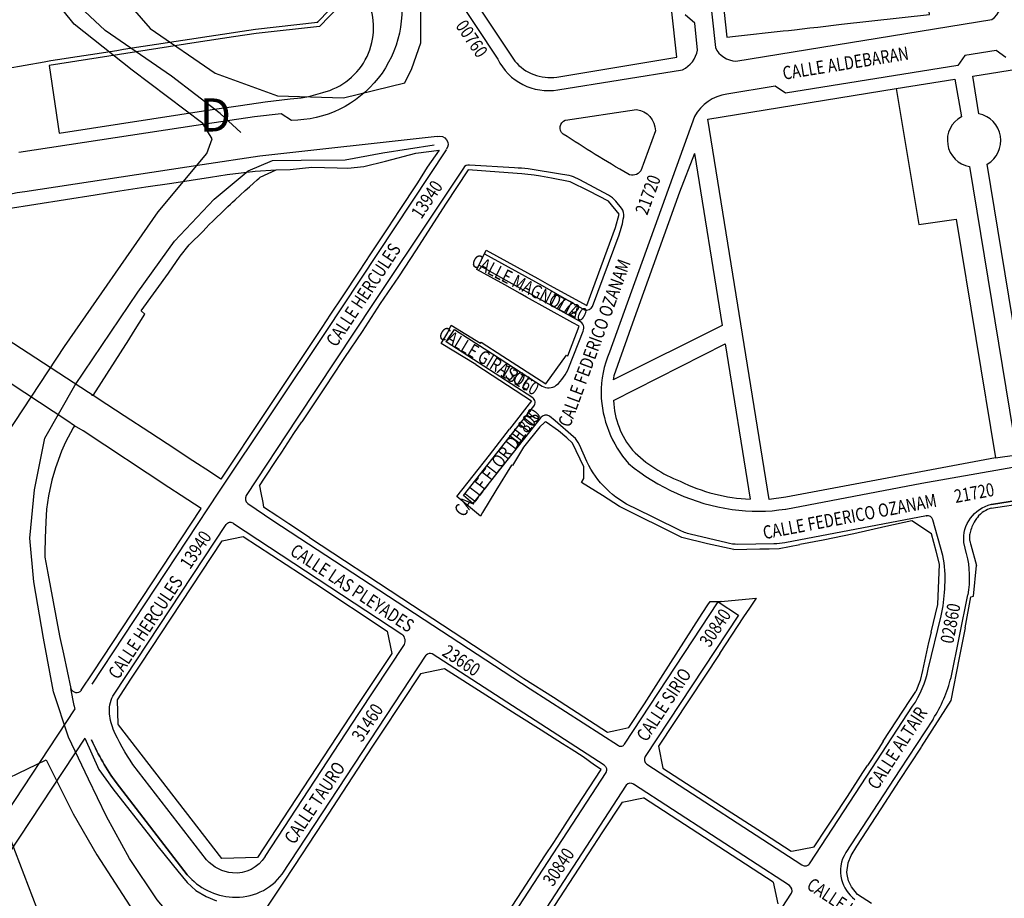
# Model space of a CAD drawing. Units: metres. Extents: x 631003 to 663551, y 4595049 to 4625003.
# Drawn here: x 649426 to 649649, y 4610207 to 4610406 of the extents above; entities that cross this region are included whole.
import ezdxf
from ezdxf.enums import TextEntityAlignment as Align

# ---------------------------------------------------------------- set-up
doc = ezdxf.new("R2010")
doc.units = ezdxf.units.M
doc.header["$MEASUREMENT"] = 0
for name, color, linetype in [('formato', 7, 'Continuous'), ('Nivel 12', 10, 'Continuous'), ('Nivel 15', 8, 'Continuous'), ('Nivel 20', 7, 'Continuous'), ('Nivel 24', 92, 'Continuous'), ('Nivel 26', 142, 'Continuous'), ('Nivel 32', 8, 'Continuous')]:
    doc.layers.add(name, color=color, linetype=linetype)
doc.layers.add('Nivel 21', color=7, linetype='Continuous', lineweight=0)
doc.styles.add('Style-font031', font='font031.shx')
doc.styles.add('Style-font100', font='font100.shx', dxfattribs={"bigfont": 'font100big.shx'})

# ---------------------------------------------------------------- blocks, each defined once
blk = doc.blocks.new('A$C7786399B')
at = {"layer": 'Nivel 20', "linetype": 'Continuous', "lineweight": 0, "style": 'Style-font031'}
for s, rotation, width, p in [('CALLE MAGNOLIA', 333.0175, 0.800028, (671867.67, 4611981.29)), ('CALLE GIRASOL', 329.0385, 0.800028, (671858.59, 4611964.94)), ('CALLE FLOR DE LIS', 52.5934, 0.800029, (671861.11, 4611941.15))]:
    blk.add_text(s, height=3, rotation=rotation, dxfattribs=dict(at, width=width)).set_placement(p, align=Align.MIDDLE_CENTER)
at = {"layer": 'Nivel 20', "linetype": 'Continuous', "lineweight": 0, "char_height": 3, "attachment_point": 5, "line_spacing_factor": 0.722892, "style": 'Style-font031'}
for s, insert, rotation in [('\\W0.800018x;\\T2.221;CALLE ALDEBARAN', (671940.04, 4612031.71), 9.206), ('\\W0.800018x;\\T1.625;CALLE HERCULES', (671830.9, 4611979.29), 56.449), ('\\W0.800012x;\\T1.189;CALLE FEDERICO OZANAM', (671883.16, 4611968.4), 69.8015), ('\\W0.800018x;\\T1.315;CALLE FEDERICO OZANAM', (671940.98, 4611929.16), 10.7045), ('\\W0.800018x;\\T1.638;CALLE LAS PLEYADES', (671828.4, 4611912.97), 326.5217), ('\\W0.800018x;\\T1.312;CALLE HERCULES', (671781.59, 4611904.07), 56.449), ('\\W0.800018x;\\T1.703;CALLE SIRIO', (671898.9, 4611886.58), 56.449), ('\\W0.800018x;\\T1.643;CALLE ALTAIR', (671951.72, 4611876.76), 57.0792), ('\\W0.800018x;\\T1.599;CALLE TAURO', (671819.88, 4611864.4), 56.449), ('\\W0.800018x;\\T1.638;CALLE LAS PLEYADES', (671945.31, 4611837.44), 326.5217)]:
    blk.add_mtext(s, dxfattribs=dict(at, insert=insert, rotation=rotation))
at = {"layer": 'Nivel 21', "linetype": 'Continuous', "lineweight": 0, "style": 'Style-font031'}
for s, rotation, width, p in [('00760', 304.4071, 0.800018, (671855.44, 4612037.24)), ('13940', 56.449, 0.799988, (671845.29, 4612000.87)), ('21720', 69.8015, 0.799982, (671895.31, 4612001.94)), ('17720', 333.0175, 0.800028, (671877.17, 4611976.56)), ('13160', 329.0385, 0.800009, (671866.36, 4611960.05)), ('11800', 52.5934, 0.800029, (671867.3, 4611949.42)), ('21720', 10.7045, 0.799988, (671969.14, 4611934.5)), ('13940', 56.449, 0.799988, (671792.95, 4611921.63)), ('02860', 79.2827, 0.799988, (671963.77, 4611904.98)), ('30840', 56.449, 0.799988, (671910.54, 4611903.99)), ('23660', 326.5217, 0.799988, (671853.11, 4611896.58)), ('31460', 56.449, 0.799988, (671831.82, 4611882.53)), ('30840', 56.449, 0.799988, (671875.08, 4611849.88))]:
    blk.add_text(s, height=3, rotation=rotation, dxfattribs=dict(at, width=width)).set_placement(p, align=Align.MIDDLE_CENTER)

msp = doc.modelspace()

# ---------------------------------------------------------------- linework, layer by layer
at = {"layer": 'Nivel 12'}
for p, q in [((649493.44, 4610405.28), (649499.3, 4610411.42)), ((649479.39, 4610403.72), (649493.44, 4610405.28)), ((649581.77, 4610383.4), (649624.38, 4610390.3)), ((649624.38, 4610390.3), (649629.53, 4610359.51)), ((649595.61, 4610297.36), (649581.77, 4610383.4)), ((649508.84, 4610373.87), (649515.69, 4610375.68)), ((649515.69, 4610375.68), (649520.99, 4610376.33)), ((649520.99, 4610376.33), (649518.28, 4610372.49)), ((649503.94, 4610372.66), (649508.84, 4610373.87)), ((649480.45, 4610370.24), (649484.1, 4610371.89)), ((649484.1, 4610371.89), (649487.25, 4610372.01)), ((649487.25, 4610372.01), (649492.18, 4610372.5)), ((649492.18, 4610372.5), (649497.86, 4610372.36)), ((649497.86, 4610372.36), (649500.28, 4610372.31)), ((649500.28, 4610372.31), (649503.94, 4610372.66)), ((649518.28, 4610372.49), (649516.08, 4610368.99)), ((649527.55, 4610371.89), (649522.43, 4610364.14)), ((649534.57, 4610371.38), (649527.55, 4610371.89)), ((649539.67, 4610371.01), (649534.57, 4610371.38)), ((649478.01, 4610368.08), (649478.96, 4610368.93)), ((649478.96, 4610368.93), (649479.8, 4610369.67)), ((649479.8, 4610369.67), (649480.22, 4610370.04)), ((649480.22, 4610370.04), (649480.45, 4610370.24)), ((649516.08, 4610368.99), (649511.93, 4610362.72)), ((649540.37, 4610370.93), (649539.67, 4610371.01)), ((649542.46, 4610370.68), (649540.37, 4610370.93)), ((649543.87, 4610370.51), (649542.46, 4610370.68)), ((649546.39, 4610370.02), (649543.87, 4610370.51)), ((649550.59, 4610369.19), (649546.39, 4610370.02)), ((649546.39, 4610370.02), (649546.39, 4610370.02)), ((649554.93, 4610367.1), (649550.59, 4610369.19)), ((649475.93, 4610366.2), (649477.09, 4610367.26)), ((649477.09, 4610367.26), (649478.01, 4610368.08)), ((649559.32, 4610364.86), (649554.93, 4610367.1)), ((649473.75, 4610364.17), (649474.2, 4610364.59)), ((649474.2, 4610364.59), (649474.8, 4610365.15)), ((649474.8, 4610365.15), (649475.93, 4610366.2)), ((649561.67, 4610361.91), (649559.32, 4610364.86)), ((649471.53, 4610362.05), (649472.29, 4610362.79)), ((649472.29, 4610362.79), (649473.15, 4610363.61)), ((649473.15, 4610363.61), (649473.75, 4610364.17)), ((649511.93, 4610362.72), (649509.34, 4610358.8)), ((649511.93, 4610362.72), (649511.93, 4610362.72)), ((649522.43, 4610364.14), (649515.77, 4610353.81)), ((649469.02, 4610359.59), (649469.69, 4610360.24)), ((649469.69, 4610360.24), (649470.09, 4610360.64)), ((649470.09, 4610360.64), (649470.67, 4610361.21)), ((649470.67, 4610361.21), (649471.53, 4610362.05)), ((649560.9, 4610358.83), (649561.67, 4610361.91)), ((649629.53, 4610359.51), (649637.97, 4610360.77)), ((649637.97, 4610360.77), (649646.88, 4610306.78)), ((649464.41, 4610354.93), (649467.52, 4610358.07)), ((649467.52, 4610358.07), (649468.14, 4610358.69)), ((649468.14, 4610358.69), (649469.02, 4610359.59)), ((649509.34, 4610358.8), (649505.43, 4610352.89)), ((649554.42, 4610341.22), (649560.9, 4610358.83)), ((649462.36, 4610352.36), (649464.41, 4610354.93)), ((649515.77, 4610353.81), (649511.75, 4610347.74)), ((649515.77, 4610353.81), (649515.77, 4610353.81)), ((649529.49, 4610349.39), (649531.61, 4610353.72)), ((649531.61, 4610353.72), (649543.31, 4610347.35)), ((649459.68, 4610348.57), (649462.36, 4610352.36)), ((649505.43, 4610352.89), (649502.84, 4610348.97)), ((649502.83, 4610348.97), (649499, 4610343.17)), ((649502.84, 4610348.97), (649502.83, 4610348.97)), ((649535.81, 4610345.87), (649529.49, 4610349.39)), ((649529.49, 4610349.39), (649529.49, 4610349.39)), ((649453.53, 4610340), (649459.68, 4610348.57)), ((649511.75, 4610347.74), (649507.6, 4610341.64)), ((649511.75, 4610347.74), (649511.75, 4610347.74)), ((649543.31, 4610347.35), (649545.93, 4610345.84)), ((649539.26, 4610343.95), (649535.81, 4610345.87)), ((649545.93, 4610345.84), (649554.42, 4610341.22)), ((649499, 4610343.17), (649496.4, 4610339.25)), ((649499, 4610343.17), (649499, 4610343.17)), ((649540.73, 4610343.14), (649539.26, 4610343.95)), ((649550.52, 4610337.69), (649540.73, 4610343.14)), ((649454.39, 4610339.24), (649453.53, 4610340)), ((649507.6, 4610341.64), (649503.52, 4610335.37)), ((649451.81, 4610335.21), (649454.39, 4610339.24)), ((649496.4, 4610339.25), (649494.39, 4610336.21)), ((649496.4, 4610339.25), (649496.4, 4610339.25)), ((649551.24, 4610337.29), (649550.52, 4610337.69)), ((649494.39, 4610336.21), (649488.81, 4610327.84)), ((649494.39, 4610336.21), (649494.39, 4610336.21)), ((649522.95, 4610335.13), (649523.65, 4610336.79)), ((649523.66, 4610336.8), (649530.33, 4610332.71)), ((649550.1, 4610329.87), (649552.63, 4610336.51)), ((649551.25, 4610337.28), (649551.24, 4610337.29)), ((649552.63, 4610336.51), (649551.25, 4610337.28)), ((649442.67, 4610320.88), (649450.72, 4610333.49)), ((649450.72, 4610333.49), (649451.81, 4610335.21)), ((649503.52, 4610335.37), (649499.57, 4610329.47)), ((649521.44, 4610332.65), (649522.95, 4610335.13)), ((649529.24, 4610327.89), (649521.43, 4610332.65)), ((649521.44, 4610332.65), (649521.44, 4610332.65)), ((649530.33, 4610332.71), (649530.5, 4610332.95)), ((649530.5, 4610332.95), (649535.38, 4610329.76)), ((649499.57, 4610329.47), (649498.97, 4610328.59)), ((649535.38, 4610329.76), (649545.1, 4610323.49)), ((649545.1, 4610323.49), (649549.79, 4610329.98)), ((649549.79, 4610329.98), (649550.1, 4610329.87)), ((649488.81, 4610327.84), (649487.18, 4610325.39)), ((649488.81, 4610327.84), (649488.81, 4610327.84)), ((649498.97, 4610328.59), (649495.14, 4610322.81)), ((649498.97, 4610328.59), (649498.97, 4610328.59)), ((649529.24, 4610327.89), (649541.89, 4610319.66)), ((649436.7, 4610315.19), (649420.78, 4610325.68)), ((649487.18, 4610325.39), (649481.58, 4610316.99)), ((649495.14, 4610322.81), (649489.88, 4610314.88)), ((649445.76, 4610318.85), (649442.67, 4610320.88)), ((649449.69, 4610316.28), (649445.76, 4610318.85)), ((649541.89, 4610319.66), (649536.85, 4610313.22)), ((649455.5, 4610312.46), (649449.69, 4610316.28)), ((649481.58, 4610316.99), (649471.54, 4610301.95)), ((649438.15, 4610313.52), (649436.4, 4610310.3)), ((649438.45, 4610313.99), (649436.7, 4610315.19)), ((649438.45, 4610313.99), (649438.15, 4610313.52)), ((649440.38, 4610312.88), (649438.45, 4610313.99)), ((649488.11, 4610312.23), (649489.87, 4610314.88)), ((649532.36, 4610307.35), (649536.85, 4610313.22)), ((649543.71, 4610313.79), (649540.07, 4610309.19)), ((649543.71, 4610313.79), (649544.79, 4610314.79)), ((649544.95, 4610314.87), (649544.79, 4610314.79)), ((649545.18, 4610314.85), (649544.95, 4610314.87)), ((649548, 4610312.9), (649545.18, 4610314.85)), ((649459.82, 4610300.07), (649440.38, 4610312.88)), ((649459.43, 4610309.89), (649455.5, 4610312.46)), ((649485.32, 4610308.03), (649488.11, 4610312.23)), ((649549.83, 4610311.28), (649548, 4610312.9)), ((649551.15, 4610310.05), (649549.83, 4610311.28)), ((649436.4, 4610310.3), (649435.46, 4610308.27)), ((649465.25, 4610306.08), (649459.43, 4610309.89)), ((649540.07, 4610309.19), (649537.58, 4610304.99)), ((649553.69, 4610304.71), (649551.15, 4610310.05)), ((649435.46, 4610308.27), (649434.4, 4610305.35)), ((649484.24, 4610306.4), (649485.32, 4610308.03)), ((649524.95, 4610298.03), (649532.36, 4610307.35)), ((649646.88, 4610306.78), (649599.4, 4610297.86)), ((649434.15, 4610304.51), (649433.31, 4610301.73)), ((649434.4, 4610305.35), (649434.15, 4610304.52)), ((649434.15, 4610304.52), (649434.15, 4610304.51)), ((649469.18, 4610303.5), (649465.25, 4610306.08)), ((649481.4, 4610302.13), (649484.24, 4610306.4)), ((649484.24, 4610306.4), (649484.24, 4610306.4)), ((649537.34, 4610305.12), (649533.81, 4610299.35)), ((649537.58, 4610304.99), (649537.34, 4610305.12)), ((649553.71, 4610302.08), (649553.69, 4610304.71)), ((649471.54, 4610301.95), (649469.18, 4610303.5)), ((649469.18, 4610303.5), (649469.18, 4610303.5)), ((649480.28, 4610300.44), (649481.4, 4610302.13)), ((649553.21, 4610301.21), (649553.71, 4610302.08)), ((649433.31, 4610301.73), (649432.52, 4610298.15)), ((649462.58, 4610298.25), (649459.82, 4610300.07)), ((649480.28, 4610300.44), (649480.59, 4610298.84)), ((649557.92, 4610298.22), (649553.2, 4610301.21)), ((649432.52, 4610298.15), (649432.12, 4610295.17)), ((649467.07, 4610295.29), (649462.58, 4610298.25)), ((649480.59, 4610298.84), (649481.02, 4610296.63)), ((649530.3, 4610293.6), (649524.95, 4610298.03)), ((649533.81, 4610299.35), (649530.8, 4610294.37)), ((649557.93, 4610298.21), (649557.92, 4610298.22)), ((649561.81, 4610295.75), (649557.93, 4610298.21)), ((649599.4, 4610297.86), (649595.61, 4610297.36)), ((649645.88, 4610295.34), (649664.59, 4610298.14)), ((649481.02, 4610296.63), (649481.22, 4610295.63)), ((649484.46, 4610293.48), (649481.22, 4610295.63)), ((649575.86, 4610288.73), (649561.81, 4610295.76)), ((649645.88, 4610295.34), (649645.46, 4610295.21)), ((649432.12, 4610295.17), (649431.91, 4610292.29)), ((649442.56, 4610258.11), (649467.07, 4610295.29)), ((649486.91, 4610291.86), (649484.46, 4610293.48)), ((649484.46, 4610293.48), (649484.46, 4610293.48)), ((649530.8, 4610294.37), (649530.3, 4610293.6)), ((649642.76, 4610293.29), (649642.58, 4610293.06)), ((649643.04, 4610293.61), (649642.76, 4610293.29)), ((649643.48, 4610294.04), (649643.04, 4610293.61)), ((649643.87, 4610294.36), (649643.48, 4610294.04)), ((649644.21, 4610294.59), (649643.87, 4610294.36)), ((649644.65, 4610294.85), (649644.21, 4610294.59)), ((649645.03, 4610295.04), (649644.65, 4610294.85)), ((649645.46, 4610295.21), (649645.03, 4610295.04)), ((649431.91, 4610292.29), (649431.77, 4610288.59)), ((649491.63, 4610288.73), (649486.91, 4610291.86)), ((649622.07, 4610291.26), (649614.81, 4610289.56)), ((649627.96, 4610292.48), (649622.07, 4610291.26)), ((649632.35, 4610289.59), (649627.96, 4610292.48)), ((649641.54, 4610291.16), (649641.41, 4610290.82)), ((649641.73, 4610291.58), (649641.54, 4610291.16)), ((649641.89, 4610291.9), (649641.73, 4610291.58)), ((649642.06, 4610292.22), (649641.89, 4610291.9)), ((649642.27, 4610292.59), (649642.06, 4610292.22)), ((649642.42, 4610292.83), (649642.27, 4610292.59)), ((649642.58, 4610293.06), (649642.42, 4610292.83)), ((649471.86, 4610288.01), (649476.63, 4610288.99)), ((649491.63, 4610288.73), (649512.54, 4610275)), ((649581.7, 4610287.33), (649575.86, 4610288.73)), ((649614.81, 4610289.56), (649607.88, 4610288.15)), ((649633.41, 4610285.62), (649632.35, 4610289.59)), ((649640.97, 4610289.34), (649640.95, 4610288.93)), ((649640.95, 4610288.93), (649640.96, 4610288.57)), ((649641.03, 4610289.58), (649640.97, 4610289.34)), ((649641.1, 4610289.86), (649641.03, 4610289.58)), ((649641.2, 4610290.19), (649641.1, 4610289.86)), ((649641.29, 4610290.49), (649641.2, 4610290.19)), ((649641.41, 4610290.82), (649641.29, 4610290.49)), ((649431.77, 4610288.59), (649431.72, 4610285.31)), ((649587.66, 4610286.06), (649581.7, 4610287.33)), ((649607.88, 4610288.15), (649602.62, 4610287.18)), ((649640.96, 4610288.57), (649641, 4610288.16)), ((649641, 4610288.16), (649641.03, 4610287.96)), ((649641.03, 4610287.96), (649641.11, 4610287.59)), ((649641.11, 4610287.59), (649641.19, 4610287.32)), ((649641.19, 4610287.32), (649641.25, 4610287.08)), ((649641.26, 4610287.06), (649642.54, 4610282.37)), ((649431.72, 4610285.31), (649431.75, 4610284.29)), ((649431.75, 4610284.29), (649432.39, 4610280.69)), ((649587.66, 4610286.06), (649593.55, 4610286.17)), ((649593.55, 4610286.17), (649595.61, 4610286.2)), ((649634.18, 4610282.71), (649633.41, 4610285.62)), ((649633.79, 4610273.61), (649634.18, 4610282.71)), ((649641.92, 4610275.46), (649642.54, 4610282.37)), ((649432.39, 4610280.69), (649434.84, 4610267.67)), ((649639.99, 4610268.3), (649641.27, 4610275.35)), ((649641.27, 4610275.35), (649641.92, 4610275.46)), ((649512.54, 4610275), (649533.3, 4610261.33)), ((649579.82, 4610270.46), (649581.65, 4610273.31)), ((649581.65, 4610273.31), (649582.28, 4610274.29)), ((649582.28, 4610274.29), (649584.73, 4610274.29)), ((649584.81, 4610274.29), (649584.73, 4610274.29)), ((649584.81, 4610274.29), (649591.89, 4610274.96)), ((649591.27, 4610272.77), (649592.76, 4610275.03)), ((649591.9, 4610274.96), (649592.77, 4610275.02)), ((649632.31, 4610267.35), (649633.79, 4610273.61)), ((649589.95, 4610270.77), (649591.27, 4610272.77)), ((649571.69, 4610257.78), (649579.82, 4610270.46)), ((649584.49, 4610262.51), (649589.95, 4610270.77)), ((649434.84, 4610267.67), (649435.14, 4610266.15)), ((649632.31, 4610267.35), (649631.73, 4610264.96)), ((649638.75, 4610261.5), (649640.09, 4610268.28)), ((649640.09, 4610268.28), (649639.99, 4610268.3)), ((649435.14, 4610266.15), (649435.94, 4610262.44)), ((649631.73, 4610264.96), (649630.35, 4610258.64)), ((649435.94, 4610262.44), (649437.63, 4610254.61)), ((649584.49, 4610262.51), (649570.59, 4610241.53)), ((649451.2, 4610256.7), (649453.43, 4610260.1)), ((649533.3, 4610261.33), (649540.12, 4610256.87)), ((649636.85, 4610251.84), (649638.75, 4610261.5)), ((649439.97, 4610254.18), (649442.56, 4610258.11)), ((649516.73, 4610257.92), (649512.43, 4610251.42)), ((649522.19, 4610259.06), (649516.73, 4610257.92)), ((649531.51, 4610253.06), (649522.19, 4610259.06)), ((649567.43, 4610251.13), (649571.69, 4610257.78)), ((649630.35, 4610258.64), (649629.81, 4610256.36)), ((649448.15, 4610252.04), (649451.2, 4610256.7)), ((649540.12, 4610256.87), (649546.84, 4610252.6)), ((649629.81, 4610256.36), (649628.81, 4610253.92)), ((649438.35, 4610250.77), (649437.63, 4610254.61)), ((649538.41, 4610248.69), (649531.51, 4610253.06)), ((649627.47, 4610251.86), (649628.81, 4610253.92)), ((649438.61, 4610249.98), (649438.35, 4610250.77)), ((649448.24, 4610249.21), (649448.15, 4610252.04)), ((649512.43, 4610251.42), (649507.84, 4610244.47)), ((649546.84, 4610252.6), (649559.03, 4610244.7)), ((649563.88, 4610245.72), (649567.43, 4610251.13)), ((649621.44, 4610242.64), (649627.47, 4610251.86)), ((649630.13, 4610241.35), (649636.86, 4610251.84)), ((649413.18, 4610211.51), (649438.61, 4610249.98)), ((649448.33, 4610246.43), (649448.24, 4610249.21)), ((649502.37, 4610250.74), (649485.59, 4610225.12)), ((649544.05, 4610245.13), (649538.41, 4610248.69)), ((649448.36, 4610246.38), (649448.33, 4610246.43)), ((649471.77, 4610216.09), (649448.36, 4610246.38)), ((649507.84, 4610244.47), (649505.91, 4610241.55)), ((649548.89, 4610242.06), (649544.05, 4610245.13)), ((649559.03, 4610244.7), (649561.16, 4610245.15)), ((649561.16, 4610245.15), (649563.88, 4610245.72)), ((649550.84, 4610240.83), (649548.89, 4610242.06)), ((649621.44, 4610242.63), (649620.36, 4610240.96)), ((649621.44, 4610242.63), (649621.44, 4610242.64)), ((649505.91, 4610241.55), (649499.05, 4610231.11)), ((649553.52, 4610239.13), (649550.84, 4610240.83)), ((649570.59, 4610241.53), (649571.61, 4610236.58)), ((649620.36, 4610240.96), (649617.89, 4610237.15)), ((649625.18, 4610233.74), (649630.13, 4610241.34)), ((649556.15, 4610237.25), (649553.52, 4610239.13)), ((649553.53, 4610239.12), (649553.52, 4610239.13)), ((649552.21, 4610227.94), (649557.59, 4610236.23)), ((649557.59, 4610236.23), (649556.15, 4610237.25)), ((649571.61, 4610236.58), (649586.17, 4610227.16)), ((649615.79, 4610233.91), (649616.88, 4610235.58)), ((649616.88, 4610235.58), (649617.89, 4610237.15)), ((649613.36, 4610230.15), (649615.79, 4610233.9)), ((649615.79, 4610233.9), (649615.79, 4610233.91)), ((649621.03, 4610227.37), (649625.18, 4610233.74)), ((649499.05, 4610231.11), (649494.69, 4610224.39)), ((649562.37, 4610228.87), (649557.91, 4610222.19)), ((649562.37, 4610228.87), (649567.24, 4610229.87)), ((649562.37, 4610228.87), (649562.37, 4610228.87)), ((649596.57, 4610210.73), (649567.24, 4610229.87)), ((649610.13, 4610225.25), (649613.36, 4610230.15)), ((649550, 4610224.54), (649552.21, 4610227.94)), ((649586.17, 4610227.16), (649593.05, 4610222.69)), ((649615.52, 4610218.88), (649621.03, 4610227.37)), ((649485.59, 4610225.12), (649479.83, 4610216.32)), ((649494.7, 4610224.38), (649491.25, 4610219.15)), ((649548.95, 4610222.92), (649550, 4610224.54)), ((649608.64, 4610223), (649610.13, 4610225.25)), ((649610.13, 4610225.25), (649610.13, 4610225.25)), ((649557.91, 4610222.19), (649544.98, 4610202.24)), ((649546.9, 4610219.77), (649548.95, 4610222.92)), ((649593.05, 4610222.69), (649600.63, 4610217.76)), ((649605.85, 4610218.78), (649608.64, 4610223)), ((649544.9, 4610216.69), (649546.9, 4610219.77)), ((649546.9, 4610219.77), (649546.9, 4610219.77)), ((649491.25, 4610219.15), (649489.96, 4610217.18)), ((649600.63, 4610217.76), (649601.13, 4610217.86)), ((649601.13, 4610217.86), (649605.49, 4610218.71)), ((649605.49, 4610218.71), (649605.85, 4610218.78)), ((649614.23, 4610216.81), (649615.52, 4610218.88)), ((649479.83, 4610216.32), (649471.77, 4610216.09)), ((649489.96, 4610217.18), (649485.91, 4610211)), ((649489.96, 4610217.18), (649489.96, 4610217.18)), ((649539.78, 4610208.82), (649544.08, 4610215.44)), ((649544.08, 4610215.43), (649544.9, 4610216.69)), ((649613.2, 4610213.01), (649613.49, 4610215.1)), ((649613.49, 4610215.11), (649614.23, 4610216.81)), ((649613.31, 4610212.5), (649613.2, 4610213.01)), ((649485.9, 4610211), (649481.21, 4610203.96)), ((649596.57, 4610210.73), (649596.57, 4610210.73)), ((649596.57, 4610210.73), (649596.57, 4610210.73)), ((649596.57, 4610210.73), (649597.62, 4610205.87)), ((649613.61, 4610211.05), (649613.31, 4610212.5)), ((649614.25, 4610209.74), (649613.61, 4610211.05)), ((649535.35, 4610202.13), (649539.78, 4610208.82)), ((649615.63, 4610207.98), (649614.25, 4610209.74)), ((649618.79, 4610205.94), (649615.63, 4610207.98))]:
    msp.add_line(p, q, dxfattribs=at)
at = {"layer": 'Nivel 12', "flags": 128}
msp.add_lwpolyline([(649575.37, 4610500.27), (649581.07, 4610448.08), (649586.1, 4610401.9), (649587.99, 4610402.12), (649598.85, 4610403.34), (649600.03, 4610403.47), (649601.38, 4610403.62), (649604.85, 4610404.02), (649606.68, 4610404.22), (649611.99, 4610404.83), (649631.92, 4610407.07), (649629.68, 4610427.44), (649627.15, 4610450.4), (649624.89, 4610470.81), (649607.24, 4610468.91), (649605.16, 4610487.4), (649605.04, 4610488.43), (649603.85, 4610499.27), (649603.85, 4610499.27), (649603.69, 4610500.66), (649603.37, 4610503.46)], close=True, dxfattribs=at)
msp.add_lwpolyline([(649565.6, 4610480.16), (649503.91, 4610473.37), (649507.25, 4610443.22), (649507.82, 4610442.29), (649507.82, 4610442.29), (649508.61, 4610441.02), (649511.22, 4610436.83), (649511.22, 4610436.83), (649538.1, 4610396.52), (649538.1, 4610396.52, 0.262012), (649547.58, 4610392.9), (649574.72, 4610397.38)], format="xyb", close=True, dxfattribs=at)
msp.add_lwpolyline([(649504.73, 4610410.44), (649502.69, 4610413.53), (649493.91, 4610404.33), (649479.55, 4610402.73), (649474.41, 4610401.97), (649465.95, 4610400.7), (649432.72, 4610395.55), (649434.95, 4610380.22), (649469.58, 4610385.53), (649476.04, 4610386.5), (649481.56, 4610387.33), (649487.28, 4610387.96), (649489.73, 4610388.23), (649491.45, 4610388.5), (649494.6, 4610389.4, 0.472206), (649504.73, 4610410.44)], format="xyb", dxfattribs=at)
for points in [[(649342.47, 4610363.34), (649392.17, 4610386.24), (649399.87, 4610389.17), (649407.72, 4610391.58), (649414.28, 4610393.35), (649414.28, 4610393.35), (649414.28, 4610393.35), (649431.6, 4610396.38), (649431.6, 4610396.38)], [(649476.63, 4610288.99), (649492.83, 4610278.37)], [(649453.43, 4610260.1), (649471.86, 4610288.01)], [(649595.61, 4610286.2), (649597.88, 4610286.25), (649602.62, 4610287.18)], [(649641.25, 4610287.08), (649641.26, 4610287.06)], [(649492.83, 4610278.37), (649509.2, 4610267.57)], [(649509.2, 4610267.57), (649510.22, 4610262.51)], [(649510.22, 4610262.51), (649502.37, 4610250.74)]]:
    msp.add_lwpolyline(points, dxfattribs=at)
at = {"layer": 'Nivel 12', "extrusion": (0, 0, -1)}
msp.add_arc((-650512.85, 4603520.02), 6960.85, 81.063848, 81.461878, dxfattribs=at)
at = {"layer": 'Nivel 12'}
msp.add_arc((649438.92, 4610255), 1.34, 196.7293, 322.4163, dxfattribs=at)
msp.add_point((649493.44, 4610405.28), dxfattribs=at)
at = {"layer": 'Nivel 15'}
for p, q in [((649522.58, 4610376.47), (649495.31, 4610335.32)), ((649495.31, 4610335.32), (649471.05, 4610298.98)), ((649471.05, 4610298.98), (649442.37, 4610255.59)), ((649640.34, 4610285.08), (649639.7, 4610287.62)), ((649636.81, 4610257.07), (649640.64, 4610275.77)), ((649485.45, 4610212.61), (649518.03, 4610262.12)), ((649558.28, 4610237.27), (649519.38, 4610262.39)), ((649558.67, 4610235.55), (649535.74, 4610200.44))]:
    msp.add_line(p, q, dxfattribs=at)
at = {"layer": 'Nivel 15', "flags": 128}
for points in [[(649570.27, 4610519.73), (649583.47, 4610399.57), (649583.47, 4610399.56, 0.277736), (649588.14, 4610396.52), (649588.14, 4610396.53), (649646.05, 4610405.9), (649646.05, 4610405.9, 0.253686), (649648.47, 4610411.16), (649648.48, 4610411.16), (649641.84, 4610471.9), (649638.37, 4610503.14), (649632.71, 4610554.64), (649632.71, 4610554.63, 0.408403), (649626.43, 4610560.23), (649626.42, 4610560.24), (649620.37, 4610559.59), (649618.34, 4610557.38), (649581.02, 4610553.26), (649578.99, 4610555.01), (649573.22, 4610554.37), (649572.03, 4610554.2), (649572.03, 4610554.2, 0.423776), (649567.4, 4610547.42), (649567.39, 4610547.42)], [(649549.52, 4610383.13), (649565.62, 4610385.55), (649565.62, 4610385.55, -0.379859), (649569.89, 4610380.73), (649569.9, 4610380.73), (649566.58, 4610371.7), (649566.58, 4610371.7, -0.404898), (649563.68, 4610370.97, -0.011313), (649549, 4610380.01, -0.578319), (649549.51, 4610383.12)], [(649468.31, 4610215.82), (649451.66, 4610237.38), (649451.66, 4610237.38, -0.048872), (649447.2, 4610245.41, -0.092872), (649446.37, 4610249.34, -0.171241), (649447.4, 4610253.31), (649447.4, 4610253.31), (649472.76, 4610291.67), (649472.76, 4610291.67, -0.44182), (649474.44, 4610291.94), (649474.43, 4610291.94), (649512.53, 4610266.84), (649512.53, 4610266.84, -0.328129), (649513.04, 4610264.54), (649513.03, 4610264.55), (649502.73, 4610248.89), (649481.54, 4610216.61), (649481.55, 4610216.61, -0.294963), (649474.22, 4610212.85, -0.189276), (649468.32, 4610215.82)], [(649563.3, 4610232.73), (649545.19, 4610204.89), (649516.53, 4610160.95), (649516.03, 4610160.07), (649516.03, 4610160.07, 0.3191), (649516.41, 4610157.74), (649516.41, 4610157.75), (649517.43, 4610156.93), (649551.38, 4610134.73), (649551.38, 4610134.73, 0.412397), (649553.01, 4610135.12), (649553.01, 4610135.12), (649569.39, 4610160.27), (649600.72, 4610208.29), (649600.73, 4610208.28, 0.339156), (649600.23, 4610210.02), (649600.23, 4610210.02), (649564.98, 4610232.92), (649564.99, 4610232.91, 0.381431), (649563.3, 4610232.72)]]:
    msp.add_lwpolyline(points, format="xyb", close=True, dxfattribs=at)
for points in [[(649353.52, 4610528.98), (649427.75, 4610537.03, -0.297451), (649435.55, 4610533), (649439.62, 4610526.83), (649438.3, 4610523.47), (649510.72, 4610414.17), (649511.82, 4610414.02, -0.486006), (649487.52, 4610383.11), (649485.2, 4610384.55), (649479.2, 4610383.89), (649465.97, 4610381.91), (649425.86, 4610375.8, 0.071328)], [(649499.32, 4610449.69), (649534.22, 4610396.98), (649534.22, 4610396.98, 0.33344), (649547.85, 4610390.01), (649547.85, 4610390.01), (649576.05, 4610394.55), (649576.04, 4610394.54, 0.236963), (649579.44, 4610398.99), (649579.44, 4610398.99), (649578.82, 4610405.11), (649576.64, 4610407)], [(649649.2, 4610397.31), (649647.01, 4610398.94), (649639.92, 4610397.74), (649638.33, 4610395.53), (649599.38, 4610389.25), (649597.03, 4610390.83), (649586.04, 4610389.04), (649586.04, 4610389.03, 0.232654), (649578.75, 4610383.99), (649578.75, 4610383.99), (649559.49, 4610330.67), (649559.49, 4610330.67, 0.099804), (649557.59, 4610321.25, 0.172811), (649563.8, 4610305.47, 0.136678), (649587.24, 4610295.09, 0.075494), (649599.38, 4610295.17), (649599.39, 4610295.17), (649630.16, 4610301.03), (649655.08, 4610305.43)], [(649520.53, 4610379.48), (649480.36, 4610375.02), (649467.32, 4610373.06), (649427.21, 4610366.96, 0.071325), (649400.04, 4610358.75), (649331.21, 4610326.64)], [(649531.22, 4610352.92), (649544.25, 4610345.72), (649553.88, 4610340.24), (649553.88, 4610340.24, 0.343609), (649555.67, 4610341.01), (649555.67, 4610341.01), (649561.68, 4610357.24), (649561.67, 4610357.24, 0.046698), (649562.73, 4610361.25, 0.205537), (649562.23, 4610363.24), (649562.23, 4610363.25), (649560.94, 4610364.81), (649560.94, 4610364.81, 0.078618), (649559.31, 4610366.21), (649559.32, 4610366.21), (649552.79, 4610369.67), (649552.79, 4610369.67, 0.091701), (649548.87, 4610370.88), (649548.87, 4610370.88), (649541.12, 4610372.15), (649541.11, 4610372.14, 0.002361), (649538.04, 4610372.36), (649538.04, 4610372.37), (649527.85, 4610373), (649527.85, 4610372.99, 0.306788), (649526.46, 4610372.31), (649526.46, 4610372.31), (649519.95, 4610362.55), (649506.21, 4610341.91), (649488.79, 4610315.7), (649477.3, 4610298.21), (649477.31, 4610298.21, 0.411145), (649477.66, 4610296.42), (649477.65, 4610296.42), (649483.31, 4610292.56), (649541.58, 4610254.52), (649561.56, 4610241.65), (649561.56, 4610241.65, 0.444982), (649562.9, 4610242.01), (649562.9, 4610242.01), (649584.11, 4610274.2), (649588.67, 4610271.17), (649567.57, 4610239.23), (649567.57, 4610239.23, 0.404435), (649567.97, 4610237.47), (649567.97, 4610237.48), (649603.07, 4610214.68), (649603.07, 4610214.68, 0.47705), (649604.94, 4610215.17), (649604.94, 4610215.17), (649618.91, 4610236.45), (649628.11, 4610250.55), (649628.11, 4610250.55, 0.097991), (649631.65, 4610258.97), (649631.64, 4610258.96), (649634.55, 4610271), (649634.55, 4610271.01), (649634.71, 4610271.77, 0.051301), (649635.39, 4610277.87, 0.071736), (649634.94, 4610284.68), (649634.93, 4610284.67), (649632.7, 4610292.77), (649632.7, 4610292.77, 0.388373), (649631.21, 4610293.66), (649631.22, 4610293.67), (649599.17, 4610287.55), (649599.17, 4610287.55, -0.030837), (649596.74, 4610287.29), (649596.74, 4610287.29), (649588.59, 4610287.17), (649588.59, 4610287.17, -0.064429), (649586.07, 4610287.51), (649586.07, 4610287.51), (649577.79, 4610289.49), (649577.8, 4610289.49, -0.062032), (649575.2, 4610290.45), (649575.19, 4610290.45), (649565.1, 4610295.45), (649565.11, 4610295.45, -0.183075), (649554.42, 4610305.93), (649554.42, 4610305.93), (649552.72, 4610309.71), (649552.71, 4610309.71, 0.109297), (649551.39, 4610311.51), (649551.4, 4610311.52), (649547.25, 4610315.1), (649545.92, 4610316.21), (649545.91, 4610316.21, 0.389302), (649543.97, 4610315.85), (649543.97, 4610315.85), (649528.62, 4610296.43), (649526.49, 4610298.22), (649542.37, 4610318.45), (649542.36, 4610318.45, 0.433518), (649542.15, 4610320.33), (649542.16, 4610320.33), (649522.54, 4610332.97), (649524.42, 4610335.81), (649533.01, 4610330.28), (649544.27, 4610323.01), (649544.26, 4610323.01, 0.315614), (649547.48, 4610323.17, 0.115077), (649550.32, 4610327.18), (649550.32, 4610327.18), (649553.56, 4610335.43), (649553.55, 4610335.43, 0.432522), (649552.69, 4610337.66), (649552.69, 4610337.67), (649537.99, 4610345.81), (649529.95, 4610350.33)], [(649442.26, 4610242.94, 0.051047), (649447.87, 4610233.28), (649447.87, 4610233.28, -0.051047), (649442.26, 4610242.94)], [(649447.87, 4610233.28), (649463.94, 4610212.44), (649447.87, 4610233.28), (649447.87, 4610233.28, -0.051047), (649442.26, 4610242.94), (649442.26, 4610242.94, 0.051047), (649447.87, 4610233.28)]]:
    msp.add_lwpolyline(points, format="xyb", dxfattribs=at)
msp.add_lwpolyline([(649667.15, 4610299.57), (649645.93, 4610296.24)], close=True, dxfattribs=at)
for points in [[(649632.75, 4610247.67), (649625.22, 4610236.2)], [(649625.22, 4610236.2), (649612.96, 4610217.45)]]:
    msp.add_lwpolyline(points, dxfattribs=at)
at = {"layer": 'Nivel 15', "extrusion": (0, 0, -1)}
for centre, radius, start, end in [((-649521.06, 4610377.64), 1.91, 73.9576, 217.5237), ((-649647.74, 4610288.38), 8.07, 354.6328, 77.0211), ((-649557.54, 4610236.19), 1.31, 124.7629, 209.8592)]:
    msp.add_arc(centre, radius, start, end, dxfattribs=at)
at = {"layer": 'Nivel 15'}
for centre, radius, start, end in [((649619.75, 4610279.74), 21.27, 349.2515, 14.5465), ((649518.88, 4610261.42), 1.09, 62.3562, 140.0732), ((649604.73, 4610265.34), 33.13, 327.7651, 345.552), ((649619.77, 4610213.27), 7.98, 148.4788, 193.9845), ((649475.08, 4610222.08), 14.73, 220.8806, 266.4129), ((649475.02, 4610220.33), 12.98, 266.2182, 323.4901), ((649620.33, 4610213.66), 8.62, 195.5729, 231.863)]:
    msp.add_arc(centre, radius, start, end, dxfattribs=at)
at = {"layer": 'Nivel 24'}
for p, q in [((649641.72, 4610393.11), (649654.89, 4610395.23)), ((649624.38, 4610390.3), (649637.69, 4610392.45)), ((649637.69, 4610392.45), (649639.17, 4610383.92)), ((649643.13, 4610384.58), (649641.72, 4610393.11)), ((649578.77, 4610375.62), (649575.38, 4610366.85)), ((649578.77, 4610375.62), (649585.02, 4610336.67)), ((649473, 4610370.83), (649479.32, 4610371.62)), ((649479.32, 4610371.62), (649484.1, 4610371.89)), ((649640.97, 4610372.64), (649651.67, 4610307.41)), ((649655.65, 4610307.96), (649645, 4610373.2)), ((649454.57, 4610368.03), (649460.45, 4610368.93)), ((649460.45, 4610368.93), (649464.82, 4610369.59)), ((649464.82, 4610369.59), (649469.18, 4610370.25)), ((649469.18, 4610370.25), (649473, 4610370.83)), ((649443.11, 4610366.29), (649448.7, 4610367.14)), ((649448.7, 4610367.14), (649454.57, 4610368.03)), ((649575.38, 4610366.85), (649564.7, 4610337.23)), ((649422.94, 4610363.1), (649443.11, 4610366.29)), ((649585.02, 4610336.67), (649560.37, 4610324.42)), ((649564.7, 4610337.23), (649560.53, 4610325.29)), ((649441.57, 4610321.53), (649422.98, 4610333.71)), ((649560.43, 4610319.7), (649585.69, 4610332.58)), ((649585.69, 4610332.58), (649591.36, 4610297.42)), ((649560.53, 4610325.29), (649560.37, 4610324.42)), ((649442.67, 4610320.88), (649441.57, 4610321.53)), ((649646.88, 4610306.78), (649651.67, 4610307.41)), ((649440.77, 4610243.35), (649405.08, 4610189.36)), ((649440.77, 4610243.35), (649443.94, 4610236.28)), ((649443.94, 4610236.28), (649447.08, 4610231.9)), ((649447.08, 4610231.9), (649455.63, 4610220.99)), ((649455.63, 4610220.99), (649457.39, 4610218.74)), ((649457.39, 4610218.74), (649461.79, 4610213.22)), ((649461.79, 4610213.22), (649463.96, 4610210.66)), ((649463.96, 4610210.66), (649465.93, 4610208.9)), ((649465.93, 4610208.9), (649468.25, 4610207.54)), ((649468.25, 4610207.54), (649470.57, 4610206.55))]:
    msp.add_line(p, q, dxfattribs=at)
at = {"layer": 'Nivel 24', "flags": 128}
for points in [[(649416.25, 4610441.38), (649426.62, 4610437.2), (649439.69, 4610422.17), (649455.57, 4610403.89), (649470.3, 4610393.77), (649484.4, 4610388.68), (649499.33, 4610388.21), (649513.2, 4610391.58), (649514.76, 4610394.87), (649516.85, 4610400.61), (649516.85, 4610408.45), (649511.11, 4610416.8), (649504.32, 4610425.67), (649500.28, 4610428.37), (649480.34, 4610437.88), (649468.57, 4610447.22), (649458.67, 4610458.36), (649451.84, 4610470.83), (649439.13, 4610507.81), (649426.6, 4610533.11), (649414.29, 4610553.41)], [(649411.74, 4610294.89), (649436.15, 4610331.97), (649457.35, 4610362.44), (649468.37, 4610375.58), (649469.57, 4610378.91), (649467.49, 4610382.39), (649451.51, 4610394.49), (649438.39, 4610404.85), (649433.66, 4610410.75), (649429.16, 4610419.31), (649424.96, 4610425.71)], [(649448.88, 4610180.69), (649441.17, 4610178.62), (649438.29, 4610179.05), (649435.84, 4610182.43), (649432.95, 4610197.02), (649424.08, 4610220.11), (649417.21, 4610231.34), (649432.02, 4610238.47), (649438.14, 4610226.24), (649443.52, 4610216.92), (649451.81, 4610204.14), (649459.31, 4610195.49), (649460.69, 4610193.04), (649458.74, 4610190.19), (649456.75, 4610187.46), (649453.4, 4610183.53), (649448.88, 4610180.69)]]:
    msp.add_lwpolyline(points, dxfattribs=at)
at = {"layer": 'Nivel 24'}
for centre, radius, start, end in [((649641.91, 4610378.54), 6.16, 300.0398, 78.6426), ((649642.01, 4610378.58), 6.04, 118.0397, 260.0665), ((649579.3, 4610320.5), 18.89, 182.4365, 219.5334), ((649586.14, 4610329.68), 30.13, 224.7226, 249.3503), ((649592.77, 4610335.79), 38.4, 243.2907, 267.8835)]:
    msp.add_arc(centre, radius, start, end, dxfattribs=at)
msp.add_point((649442.45, 4610320.94), dxfattribs=at)
at = {"layer": 'Nivel 26', "flags": 128}
for points in [[(649476.08, 4610380.39), (649471.42, 4610384.68), (649460.38, 4610393.11), (649445.37, 4610403.41), (649438.47, 4610409.88), (649436.97, 4610411.98), (649435.59, 4610414.55), (649433.8, 4610418.96), (649430.07, 4610424.85), (649422.32, 4610433.56)], [(649464.62, 4610197.92), (649457.13, 4610206.77), (649450.91, 4610216.11), (649445.66, 4610225.62), (649441.62, 4610234.08), (649437.04, 4610243.6), (649433.71, 4610253.8), (649431.41, 4610265.93), (649429.24, 4610278.69), (649428.31, 4610288.6), (649429.35, 4610299.52), (649431.7, 4610311.21), (649438.49, 4610323.16), (649452.74, 4610344.25), (649461.1, 4610355.77), (649470.08, 4610365.3), (649477.77, 4610371.68), (649483.22, 4610374.06), (649489.73, 4610374.1), (649499.66, 4610374.15), (649508.22, 4610375.73), (649519.81, 4610377.56)]]:
    msp.add_lwpolyline(points, dxfattribs=at)

# ---------------------------------------------------------------- block references
at = {"layer": 'formato'}
msp.add_blockref('A$C7786399B', (-22327.1, -1635.66), dxfattribs=at)

# ---------------------------------------------------------------- texts
at = {"layer": 'Nivel 32', "style": 'Style-font100', "width": 1}
msp.add_text('D', height=7.5, rotation=359.9983, dxfattribs=at).set_placement((649470.33, 4610384.33), align=Align.MIDDLE_CENTER)

doc.saveas('drawing.dxf')
